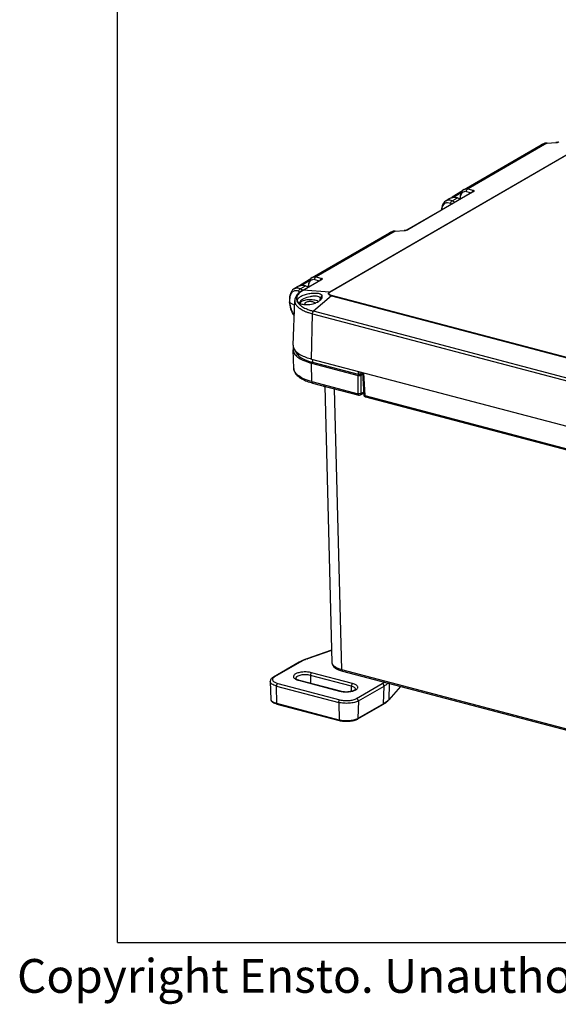
# Model space of a CAD drawing. Units: millimetres. Extents: x 9 to 413, y 1 to 290.
# Drawn here: x 9 to 57, y 1 to 89 of the extents above; entities that cross this region are included whole.
import ezdxf

# ---------------------------------------------------------------- set-up
doc = ezdxf.new("R2010")
doc.units = ezdxf.units.MM
doc.header["$LTSCALE"] = 23.1
doc.layers.get('0').update_dxf_attribs({"linetype": 'CONTINUOUS'})
doc.layers.add('AXIS', color=7, linetype='CONTINUOUS')
doc.layers.add('EDGE_FEAT', color=7, linetype='CONTINUOUS')
doc.styles.get("Standard").update_dxf_attribs({"font": 'txt', "width": 0.7})

msp = doc.modelspace()

# ---------------------------------------------------------------- linework, layer by layer
at = {"color": 7, "linetype": 'CONTINUOUS'}
for p, q in [((18, 7), (18, 290)), ((48.81877, 73.88803), (55.66841, 77.85591)), ((56.19779, 78.00998), (56.99607, 78.05617)), ((48.6735, 73.76128), (47.75595, 73.19774)), ((47.21237, 72.88318), (47.21242, 72.88321)), ((47.49575, 73.04734), (47.21242, 72.88321)), ((47.49575, 73.04734), (47.49569, 73.0473)), ((47.75502, 73.19719), (47.66173, 73.12015)), ((48.21782, 73.12628), (48.45364, 73.06413)), ((48.45749, 73.14737), (48.45182, 73.0249)), ((35.32433, 66.07093), (42.17397, 70.03881)), ((42.70335, 70.19288), (43.50163, 70.23907)), ((43.73449, 70.29223), (43.73461, 70.29229)), ((35.17905, 65.94419), (34.26151, 65.38065)), ((33.71792, 65.06608), (33.71797, 65.06611)), ((34.0013, 65.23024), (33.71797, 65.06611)), ((34.0013, 65.23024), (34.00124, 65.2302)), ((34.26058, 65.38009), (34.16728, 65.30305)), ((34.72338, 65.30918), (34.9592, 65.24703)), ((34.96305, 65.33027), (34.95738, 65.2078)), ((33.28135, 63.89068), (33.28139, 63.89311)), ((33.29788, 64.20752), (33.28139, 63.89311)), ((33.31956, 63.84434), (33.74281, 63.61665)), ((35.25882, 58.45305), (39.40411, 57.36055)), ((39.43299, 57.4472), (35.37066, 58.51783)), ((39.57173, 57.45774), (39.80039, 57.5902)), ((39.68159, 57.38162), (39.80756, 57.4546)), ((39.5991, 55.62956), (39.895, 55.80096)), ((37.04108, 32.95604), (34.83871, 32.19915)), ((34.15193, 31.89362), (31.86749, 30.57029)), ((38.79911, 29.75724), (35.15135, 30.71862)), ((31.58688, 30.17572), (31.58789, 30.2041)), ((31.58688, 30.17572), (31.64706, 28.58959)), ((32.14373, 29.77373), (37.66843, 28.31769)), ((33.84522, 30.44757), (33.84577, 30.44661)), ((33.84525, 30.44755), (33.847, 30.44518)), ((34.15498, 30.2933), (37.80274, 29.33193)), ((39.42254, 28.45092), (41.70698, 29.77425)), ((39.16761, 29.47715), (39.16784, 29.49106)), ((43.19157, 29.72734), (42.09584, 28.50709)), ((37.73249, 26.68959), (32.20778, 28.14564)), ((41.62435, 28.13944), (39.33992, 26.8161)), ((18, 7), (413, 7))]:
    msp.add_line(p, q, dxfattribs=at)
at = {"color": 9, "linetype": 'CONTINUOUS'}
for p, q in [((56.18055, 77.99921), (49.16484, 73.93512)), ((56.18055, 77.99921), (56.97883, 78.04539)), ((56.19779, 78.00998), (56.18055, 77.99921)), ((56.99607, 78.05617), (56.97883, 78.04539)), ((49.66095, 73.69976), (43.80641, 70.30833)), ((48.55152, 73.57419), (47.87427, 73.15824)), ((49.03195, 73.70674), (49.43759, 73.59594)), ((49.16484, 73.93512), (49.65314, 73.80175)), ((49.58924, 73.68378), (49.66095, 73.69976)), ((47.61128, 72.65693), (47.71775, 72.59966)), ((47.76108, 73.14375), (47.75871, 73.14333)), ((48.19233, 73.12163), (47.77294, 72.87868)), ((47.77294, 72.87868), (47.99406, 72.75973)), ((48.45312, 73.0529), (48.19233, 73.12163)), ((48.4933, 73.04892), (48.4956, 73.09863)), ((42.68611, 70.18211), (35.67039, 66.11803)), ((42.68611, 70.18211), (43.48439, 70.22829)), ((42.70335, 70.19288), (42.68611, 70.18211)), ((43.50163, 70.23907), (43.48439, 70.22829)), ((43.73461, 70.29229), (43.80641, 70.30833)), ((35.05708, 65.7571), (34.37983, 65.34114)), ((36.1665, 65.88266), (34.50932, 64.92268)), ((35.5375, 65.88964), (35.94315, 65.77884)), ((35.67039, 66.11803), (36.1587, 65.98465)), ((36.09479, 65.86668), (36.16651, 65.88266)), ((34.11684, 64.83984), (34.25009, 64.76815)), ((34.26663, 65.32666), (34.26427, 65.32623)), ((34.69789, 65.30453), (34.2785, 65.06158)), ((34.2785, 65.06158), (34.49962, 64.94263)), ((34.95868, 65.2358), (34.69789, 65.30453)), ((34.99885, 65.23182), (35.00115, 65.28153)), ((33.31942, 63.84442), (33.33595, 64.1594)), ((39.38708, 55.73144), (39.40411, 57.36055)), ((39.43299, 57.4472), (39.43024, 57.72178)), ((39.57173, 57.45774), (39.56945, 57.6851)), ((39.66456, 55.75252), (39.68159, 57.38162)), ((35.29411, 56.81015), (39.38708, 55.73144)), ((39.89064, 55.88348), (39.66456, 55.75252)), ((37.04179, 32.92891), (34.90371, 32.1941)), ((34.25218, 31.90467), (31.96774, 30.58133)), ((35.15135, 30.71862), (35.16621, 30.02679)), ((38.91071, 29.99399), (35.26295, 30.95536)), ((32.17738, 28.20675), (32.14373, 29.77373)), ((32.25501, 30.00389), (37.77971, 28.54784)), ((34.10401, 30.28401), (37.75177, 29.32263)), ((38.80851, 29.31953), (38.79911, 29.75724)), ((39.25757, 28.66009), (41.542, 29.98342)), ((41.65708, 28.20092), (41.70698, 29.77425)), ((42.16752, 29.99722), (42.11574, 28.55776)), ((43.17087, 29.73279), (42.11574, 28.55776)), ((37.70209, 26.75071), (32.17738, 28.20675)), ((37.66843, 28.31769), (37.70209, 26.75071)), ((39.42254, 28.45092), (39.37265, 26.87758)), ((41.65708, 28.20092), (39.37265, 26.87758))]:
    msp.add_line(p, q, dxfattribs=at)
at = {"color": 7, "linetype": 'CONTINUOUS'}
for points in [[(56.1978, 78.00998), (55.99292, 77.98146), (55.66843, 77.85592)], [(57.22894, 78.10933), (57.2253, 78.10734), (57.19695, 78.09514), (57.14963, 78.08038), (57.08925, 78.06718), (57.02189, 78.05811), (56.99613, 78.05617)], [(48.81881, 73.88805), (48.68821, 73.78374), (48.55204, 73.57597), (48.47448, 73.31119), (48.45749, 73.14724)], [(47.21237, 72.88318), (47.15732, 72.84734), (47.06932, 72.77091), (46.991, 72.67615), (46.92411, 72.56434), (46.86995, 72.43722), (46.82954, 72.29752), (46.80329, 72.14862), (46.79595, 72.06568)], [(48.21782, 73.12628), (48.09563, 73.15154), (47.94803, 73.16321), (47.80493, 73.15357), (47.66862, 73.12291), (47.54141, 73.07192), (47.4957, 73.04731)], [(42.70335, 70.19288), (42.49848, 70.16436), (42.17398, 70.03882)], [(43.7345, 70.29223), (43.73086, 70.29024), (43.70251, 70.27804), (43.65518, 70.26328), (43.59481, 70.25008), (43.52745, 70.24101), (43.50169, 70.23907)], [(35.32437, 66.07096), (35.19377, 65.96664), (35.0576, 65.75887), (34.98004, 65.49409), (34.96304, 65.33014)], [(33.71792, 65.06608), (33.66287, 65.03024), (33.57487, 64.95381), (33.49656, 64.85905), (33.42967, 64.74724), (33.37551, 64.62012), (33.3351, 64.48042), (33.30885, 64.33152), (33.29788, 64.20751)], [(34.72338, 65.30918), (34.60119, 65.33444), (34.45358, 65.34611), (34.31048, 65.33647), (34.17417, 65.30581), (34.04696, 65.25482), (34.00126, 65.23021)], [(33.28135, 63.89068), (33.28941, 63.75961), (33.31227, 63.59322), (33.34877, 63.42557), (33.39834, 63.25866), (33.46039, 63.0945), (33.53438, 62.93512), (33.61977, 62.78261), (33.70628, 62.65372)], [(36.29978, 56.43891), (36.31996, 56.42131), (36.42414, 56.34511)]]:
    msp.add_lwpolyline(points, dxfattribs=at)
at = {"color": 9, "linetype": 'CONTINUOUS'}
for points in [[(47.76109, 73.14371), (47.76052, 73.14365), (47.75876, 73.14319)], [(34.26665, 65.32661), (34.26608, 65.32656), (34.26431, 65.32609)]]:
    msp.add_lwpolyline(points, dxfattribs=at)
for centre, radius, start, end in [((56.92444, 78.98412), 0.94031, 273.3159852, 274.4056175), ((56.91935, 79.04668), 1.00307, 274.4208228, 277.8645053), ((56.92329, 79.02917), 0.98519, 277.7770959, 283.7676388), ((56.95883, 78.88159), 0.83338, 283.8091987, 286.3924348), ((49.76985, 73.58933), 0.25007, 161.3053808, 165.8679403), ((47.89442, 72.35857), 0.79583, 111.9329458, 120.0635841), ((47.89995, 72.34505), 0.81043, 108.593666, 111.9384816), ((47.90907, 72.31609), 0.84079, 100.3015272, 108.5529986), ((43.43, 71.16703), 0.94031, 273.3159852, 274.4056175), ((43.42491, 71.22958), 1.00307, 274.4208228, 277.8645053), ((43.42885, 71.21208), 0.98519, 277.7770959, 283.7676388), ((43.46439, 71.06449), 0.83338, 283.8091987, 286.3924348), ((36.27541, 65.77223), 0.25007, 161.3053808, 165.8679403), ((34.39998, 64.54147), 0.79583, 111.9329458, 120.0635841), ((34.40551, 64.52796), 0.81043, 108.593666, 111.9384816), ((34.41462, 64.49899), 0.84079, 100.3015272, 108.5529986), ((38.21409, 58.82836), 3.03538, 232.451193, 233.8445379), ((36.47961, 27.60807), 4.84924, 108.9642244, 109.6785334), ((38.19338, 30.99955), 1.73409, 255.246371, 256.7733689), ((41.1522, 29.4234), 1.29529, 315.9391226, 318.0635856), ((38.91797, 27.66413), 0.9085, 296.703222, 300.0305995)]:
    msp.add_arc(centre, radius, start, end, dxfattribs=at)
at = {"color": 7, "linetype": 'CONTINUOUS'}
for centre, radius, start, end in [((39.49885, 55.80262), 0.2, 255.2327677, 300.0840126), ((33.97473, 30.44761), 0.12793, 177.8379162, 181.0873311)]:
    msp.add_arc(centre, radius, start, end, dxfattribs=at)
for centre, major_axis in [((39.51581, 57.42543), (0.20001, -0.00004)), ((39.48885, 57.47964), (0.1, -0.00002))]:
    msp.add_ellipse(centre, major_axis=major_axis, ratio=0.39117257, start_param=-2.1632886, end_param=-0.59371025, dxfattribs=at)
at = {"color": 9, "linetype": 'CONTINUOUS'}
for points, knots in [([(55.6684, 77.85591), (55.7062, 77.87778), (55.86633, 77.9569), (56.04606, 77.99377), (56.18055, 77.99921)], [0, 0, 0, 0, 0.24497076, 1, 1, 1, 1]), ([(48.5075, 73.22245), (48.51985, 73.30503), (48.55891, 73.45436), (48.67816, 73.63588), (48.85023, 73.7304), (48.97459, 73.7224), (49.03195, 73.70674)], [0, 0, 0, 0, 0.30833106, 0.56244614, 0.78044917, 1, 1, 1, 1]), ([(48.81983, 73.88865), (48.89501, 73.9322), (49.01849, 73.9598), (49.13488, 73.94202), (49.16484, 73.93512)], [0, 0, 0, 0, 0.73867193, 1, 1, 1, 1]), ([(49.03195, 73.70674), (49.02855, 73.75472), (49.04999, 73.85045), (49.12308, 73.9201), (49.16484, 73.93512)], [0, 0, 0, 0, 0.52016496, 1, 1, 1, 1]), ([(49.67884, 73.71128), (49.69542, 73.72322), (49.73463, 73.7723), (49.67525, 73.79571), (49.65314, 73.80175)], [0, 0, 0, 0, 0.4712587, 1, 1, 1, 1]), ([(46.8408, 72.09175), (46.8561, 72.2092), (46.90832, 72.41945), (47.06804, 72.63307), (47.22918, 72.71449), (47.4017, 72.74075), (47.5329, 72.6991), (47.61128, 72.65693)], [0, 0, 0, 0, 0.30764801, 0.55344453, 0.66202859, 0.76880587, 1, 1, 1, 1]), ([(47.21242, 72.88321), (47.25274, 72.90656), (47.34019, 72.94276), (47.53471, 72.96541), (47.68259, 72.9228), (47.77294, 72.87868)], [0, 0, 0, 0, 0.24044516, 0.48114065, 1, 1, 1, 1]), ([(47.61128, 72.65693), (47.6132, 72.70611), (47.64802, 72.80102), (47.72832, 72.86602), (47.77294, 72.87868)], [0, 0, 0, 0, 0.51479336, 1, 1, 1, 1]), ([(47.73291, 73.13829), (47.73231, 73.14461), (47.73177, 73.16589), (47.74209, 73.18921), (47.75502, 73.19719)], [0, 0, 0, 0, 0.29462311, 1, 1, 1, 1]), ([(48.19233, 73.12163), (48.15588, 73.13124), (48.0145, 73.16141), (47.86626, 73.16263), (47.76108, 73.14375)], [0, 0, 0, 0, 0.26079932, 1, 1, 1, 1]), ([(48.21782, 73.12628), (48.21171, 73.12789), (48.20226, 73.12674), (48.19445, 73.12285), (48.19233, 73.12163)], [0, 0, 0, 0, 0.72139734, 1, 1, 1, 1]), ([(48.4956, 73.09863), (48.48977, 73.10199), (48.47253, 73.11311), (48.45687, 73.13292), (48.45748, 73.14724)], [0, 0, 0, 0, 0.31930409, 1, 1, 1, 1]), ([(42.17396, 70.03881), (42.21176, 70.06069), (42.37189, 70.1398), (42.55161, 70.17667), (42.68611, 70.18211)], [0, 0, 0, 0, 0.24497076, 1, 1, 1, 1]), ([(43.80641, 70.30833), (43.79922, 70.30415), (43.76504, 70.28637), (43.72851, 70.27351), (43.69958, 70.26498)], [0, 0, 0, 0, 0.21626261, 1, 1, 1, 1]), ([(35.01306, 65.40535), (35.02541, 65.48793), (35.06446, 65.63726), (35.18372, 65.81878), (35.35579, 65.9133), (35.48014, 65.9053), (35.5375, 65.88964)], [0, 0, 0, 0, 0.30833106, 0.56244614, 0.78044917, 1, 1, 1, 1]), ([(35.32539, 66.07155), (35.40056, 66.1151), (35.52404, 66.1427), (35.64044, 66.12492), (35.67039, 66.11803)], [0, 0, 0, 0, 0.73867193, 1, 1, 1, 1]), ([(35.5375, 65.88964), (35.5341, 65.93763), (35.55554, 66.03336), (35.62864, 66.10301), (35.67039, 66.11803)], [0, 0, 0, 0, 0.52016496, 1, 1, 1, 1]), ([(36.1844, 65.89418), (36.20098, 65.90612), (36.24018, 65.95521), (36.18081, 65.97861), (36.1587, 65.98465)], [0, 0, 0, 0, 0.4712587, 1, 1, 1, 1]), ([(33.33595, 64.1594), (33.34293, 64.29247), (33.37577, 64.48413), (33.48549, 64.69913), (33.58672, 64.81496), (33.70788, 64.88888), (33.89142, 64.92769), (34.03336, 64.88475), (34.11684, 64.83984)], [0, 0, 0, 0, 0.31433122, 0.4475065, 0.56537159, 0.67261389, 0.77638934, 1, 1, 1, 1]), ([(33.71797, 65.06611), (33.75829, 65.08947), (33.84575, 65.12566), (34.04027, 65.14831), (34.18814, 65.1057), (34.2785, 65.06158)], [0, 0, 0, 0, 0.24044516, 0.48114065, 1, 1, 1, 1]), ([(34.11684, 64.83984), (34.11875, 64.88901), (34.15358, 64.98392), (34.23388, 65.04892), (34.2785, 65.06158)], [0, 0, 0, 0, 0.51479336, 1, 1, 1, 1]), ([(34.23847, 65.32119), (34.23786, 65.32751), (34.23733, 65.34879), (34.24765, 65.37211), (34.26058, 65.38009)], [0, 0, 0, 0, 0.29462311, 1, 1, 1, 1]), ([(34.69789, 65.30453), (34.66143, 65.31414), (34.52006, 65.34432), (34.37182, 65.34554), (34.26663, 65.32666)], [0, 0, 0, 0, 0.26079932, 1, 1, 1, 1]), ([(34.72338, 65.30918), (34.71727, 65.31079), (34.70782, 65.30964), (34.7, 65.30575), (34.69789, 65.30453)], [0, 0, 0, 0, 0.72139734, 1, 1, 1, 1]), ([(35.00115, 65.28153), (34.99533, 65.28489), (34.97809, 65.29601), (34.96243, 65.31582), (34.96303, 65.33014)], [0, 0, 0, 0, 0.31930409, 1, 1, 1, 1]), ([(33.33595, 64.1594), (33.33008, 64.16275), (33.3129, 64.17366), (33.29714, 64.19337), (33.29788, 64.20751)], [0, 0, 0, 0, 0.3227571, 1, 1, 1, 1]), ([(33.31956, 63.84434), (33.32448, 63.64251), (33.40736, 63.24121), (33.59055, 62.87588), (33.7085, 62.71314)], [0, 0, 0, 0, 0.50111998, 1, 1, 1, 1]), ([(39.66456, 55.75252), (39.64763, 55.74177), (39.60534, 55.72568), (39.51178, 55.71108), (39.43514, 55.71695), (39.38708, 55.73144)], [0, 0, 0, 0, 0.21182534, 0.46964464, 1, 1, 1, 1]), ([(39.38708, 55.73144), (39.38741, 55.71629), (39.39037, 55.68793), (39.40382, 55.64239), (39.42886, 55.61424), (39.44787, 55.60922)], [0, 0, 0, 0, 0.31682705, 0.58903165, 1, 1, 1, 1]), ([(39.66456, 55.75252), (39.66376, 55.72729), (39.6532, 55.67853), (39.61879, 55.64097), (39.59911, 55.62956)], [0, 0, 0, 0, 0.52588537, 1, 1, 1, 1]), ([(34.15193, 31.89362), (34.1663, 31.90194), (34.20009, 31.91265), (34.23508, 31.90917), (34.25218, 31.90467)], [0, 0, 0, 0, 0.48424067, 1, 1, 1, 1]), ([(34.84666, 32.1741), (34.79173, 32.15445), (34.58815, 32.07736), (34.39009, 31.98455), (34.25218, 31.90467)], [0, 0, 0, 0, 0.26797645, 1, 1, 1, 1]), ([(34.83871, 32.19914), (34.84366, 32.20084), (34.86529, 32.20583), (34.88835, 32.20093), (34.90371, 32.1941)], [0, 0, 0, 0, 0.23724759, 1, 1, 1, 1]), ([(35.26295, 30.95536), (35.14116, 30.98746), (34.88176, 31.02691), (34.4937, 31.02747), (34.17904, 30.98093), (33.95969, 30.91299), (33.82951, 30.8535), (33.7304, 30.785), (33.66488, 30.70821), (33.63961, 30.62167), (33.66281, 30.53481), (33.72676, 30.45759), (33.82442, 30.38873), (33.95329, 30.32882), (34.051, 30.29798), (34.10401, 30.28401)], [0, 0, 0, 0, 0.15950311, 0.33018171, 0.49015888, 0.55996267, 0.62043608, 0.6707348, 0.71151404, 0.74598101, 0.78029349, 0.82070109, 0.87054632, 0.9305814, 1, 1, 1, 1]), ([(35.26295, 30.95536), (35.24705, 30.94615), (35.21696, 30.91697), (35.1711, 30.83941), (35.15325, 30.76757), (35.15135, 30.71862)], [0, 0, 0, 0, 0.20452502, 0.45452517, 1, 1, 1, 1]), ([(31.89295, 30.53064), (31.86778, 30.51042), (31.8248, 30.46859), (31.78521, 30.39202), (31.78389, 30.31059), (31.82129, 30.23353), (31.89046, 30.16386), (31.98832, 30.10095), (32.11244, 30.0459), (32.20515, 30.01703), (32.25501, 30.00389)], [0, 0, 0, 0, 0.11613863, 0.21312097, 0.30216531, 0.39824265, 0.51291921, 0.65144159, 0.81451512, 1, 1, 1, 1]), ([(31.86749, 30.57029), (31.88186, 30.5786), (31.91566, 30.58931), (31.95064, 30.58584), (31.96774, 30.58133)], [0, 0, 0, 0, 0.48424067, 1, 1, 1, 1]), ([(31.96774, 30.58133), (31.96088, 30.57736), (31.93506, 30.56183), (31.91026, 30.54454), (31.89295, 30.53064)], [0, 0, 0, 0, 0.26313798, 1, 1, 1, 1]), ([(32.14373, 29.77373), (32.14655, 29.82158), (32.1647, 29.8914), (32.21011, 29.96671), (32.23952, 29.99492), (32.25501, 30.00389)], [0, 0, 0, 0, 0.54680399, 0.79580496, 1, 1, 1, 1]), ([(34.10401, 30.28401), (34.10822, 30.28645), (34.12386, 30.29419), (34.14275, 30.29653), (34.15498, 30.2933)], [0, 0, 0, 0, 0.27792206, 1, 1, 1, 1]), ([(38.91071, 29.99399), (38.89482, 29.98478), (38.86472, 29.9556), (38.81887, 29.87804), (38.80101, 29.8062), (38.79911, 29.75724)], [0, 0, 0, 0, 0.20452502, 0.45452517, 1, 1, 1, 1]), ([(39.18936, 29.43133), (39.22385, 29.45123), (39.28372, 29.49244), (39.34953, 29.56924), (39.37512, 29.65584), (39.35211, 29.74285), (39.28822, 29.82018), (39.19054, 29.88914), (39.06158, 29.94912), (38.96377, 29.98), (38.91071, 29.99399)], [0, 0, 0, 0, 0.13271052, 0.24028472, 0.33113214, 0.42147342, 0.52782983, 0.65905678, 0.81715439, 1, 1, 1, 1]), ([(41.542, 29.98342), (41.5595, 29.99355), (41.62656, 30.03343), (41.69178, 30.07646), (41.73861, 30.11035)], [0, 0, 0, 0, 0.25909835, 1, 1, 1, 1]), ([(41.70698, 29.77425), (41.70279, 29.82166), (41.66548, 29.91219), (41.58558, 29.97193), (41.542, 29.98342)], [0, 0, 0, 0, 0.51363083, 1, 1, 1, 1]), ([(37.75177, 29.32263), (37.75599, 29.32507), (37.77163, 29.33282), (37.79052, 29.33516), (37.80274, 29.33193)], [0, 0, 0, 0, 0.27792206, 1, 1, 1, 1]), ([(37.79662, 29.31146), (37.91688, 29.28317), (38.16973, 29.24921), (38.54614, 29.25295), (38.89317, 29.30767), (39.10373, 29.38191), (39.18936, 29.43133)], [0, 0, 0, 0, 0.26065658, 0.53542859, 0.79142786, 1, 1, 1, 1]), ([(32.17738, 28.20675), (32.10307, 28.22633), (31.96919, 28.27002), (31.81978, 28.34777), (31.7317, 28.42026), (31.67313, 28.48792), (31.64856, 28.55014), (31.64706, 28.58959)], [0, 0, 0, 0, 0.33438046, 0.61097148, 0.72665029, 0.82823956, 1, 1, 1, 1]), ([(32.20778, 28.14564), (32.20328, 28.14682), (32.18206, 28.15978), (32.17779, 28.18767), (32.17738, 28.20675)], [0, 0, 0, 0, 0.19604752, 1, 1, 1, 1]), ([(37.66843, 28.31769), (37.67126, 28.36553), (37.68941, 28.43535), (37.73481, 28.51067), (37.76423, 28.53887), (37.77971, 28.54784)], [0, 0, 0, 0, 0.54680399, 0.79580496, 1, 1, 1, 1]), ([(37.77971, 28.54784), (37.90483, 28.51487), (38.17131, 28.47434), (38.56996, 28.47376), (38.89325, 28.52159), (39.11853, 28.59135), (39.21512, 28.6355), (39.25757, 28.66009)], [0, 0, 0, 0, 0.25707885, 0.53217508, 0.79002237, 0.90253048, 1, 1, 1, 1]), ([(39.42254, 28.45092), (39.41835, 28.49833), (39.38105, 28.58886), (39.30115, 28.6486), (39.25757, 28.66009)], [0, 0, 0, 0, 0.51363083, 1, 1, 1, 1]), ([(41.62435, 28.13944), (41.63419, 28.14515), (41.65141, 28.16392), (41.65668, 28.18831), (41.65708, 28.20092)], [0, 0, 0, 0, 0.4740589, 1, 1, 1, 1]), ([(42.08299, 28.52263), (42.05475, 28.49343), (41.925, 28.37093), (41.77617, 28.26991), (41.65708, 28.20092)], [0, 0, 0, 0, 0.22789865, 1, 1, 1, 1]), ([(42.09584, 28.50709), (42.10495, 28.51722), (42.11348, 28.53478), (42.11557, 28.55303), (42.11574, 28.55776)], [0, 0, 0, 0, 0.74236313, 1, 1, 1, 1]), ([(39.32623, 26.85252), (39.21999, 26.79896), (38.96773, 26.71971), (38.5588, 26.66534), (38.12517, 26.67003), (37.83727, 26.71508), (37.70209, 26.75071)], [0, 0, 0, 0, 0.21583346, 0.47431283, 0.7463861, 1, 1, 1, 1]), ([(37.73249, 26.68959), (37.72799, 26.69078), (37.70676, 26.70373), (37.7025, 26.73163), (37.70209, 26.75071)], [0, 0, 0, 0, 0.19604752, 1, 1, 1, 1]), ([(39.33992, 26.8161), (39.34976, 26.82181), (39.36697, 26.84058), (39.37225, 26.86497), (39.37265, 26.87758)], [0, 0, 0, 0, 0.4740589, 1, 1, 1, 1])]:
    msp.add_open_spline(points, degree=3, knots=knots, dxfattribs=at)
for points in [[(49.53297, 73.66949), (49.5432, 73.69969), (49.5596, 73.7286), (49.58108, 73.75216)], [(49.58108, 73.75216), (49.60072, 73.77371), (49.6257, 73.79188), (49.65314, 73.80175)], [(49.66095, 73.69976), (49.66708, 73.70332), (49.67309, 73.70713), (49.67884, 73.71128)], [(48.4956, 73.09863), (48.49752, 73.14005), (48.50137, 73.18144), (48.5075, 73.22245)], [(36.03853, 65.85239), (36.04876, 65.88259), (36.06516, 65.9115), (36.08664, 65.93506)], [(36.08664, 65.93506), (36.10628, 65.95661), (36.13126, 65.97478), (36.1587, 65.98465)], [(36.1665, 65.88266), (36.17264, 65.88623), (36.17864, 65.89003), (36.1844, 65.89418)], [(35.00115, 65.28153), (35.00307, 65.32295), (35.00693, 65.36434), (35.01306, 65.40535)]]:
    msp.add_open_spline(points, degree=3, dxfattribs=at)
at = {"color": 7, "linetype": 'CONTINUOUS'}
for points, knots in [([(33.31942, 63.84442), (33.31381, 63.84756), (33.29691, 63.85817), (33.28171, 63.87673), (33.28135, 63.89068)], [0, 0, 0, 0, 0.3157528, 1, 1, 1, 1]), ([(34.83871, 32.19915), (34.77542, 32.17739), (34.53996, 32.09127), (34.311, 31.98577), (34.15193, 31.89362)], [0, 0, 0, 0, 0.26689608, 1, 1, 1, 1]), ([(35.15135, 30.71862), (35.08539, 30.736), (34.94557, 30.76204), (34.7295, 30.77782), (34.51018, 30.77129), (34.30288, 30.74299), (34.12201, 30.69491), (33.99545, 30.63837), (33.9198, 30.58342), (33.86989, 30.53228), (33.84805, 30.48334), (33.84689, 30.45244)], [0, 0, 0, 0, 0.14377376, 0.29881523, 0.45586821, 0.6054156, 0.73878601, 0.84935443, 0.89515021, 0.93481487, 1, 1, 1, 1]), ([(32.14373, 29.77373), (32.0657, 29.7943), (31.92513, 29.84017), (31.76824, 29.92181), (31.67576, 29.99792), (31.61426, 30.06897), (31.58846, 30.1343), (31.58688, 30.17572)], [0, 0, 0, 0, 0.33438047, 0.6109715, 0.7266503, 0.82823957, 1, 1, 1, 1]), ([(31.86749, 30.57029), (31.79801, 30.53004), (31.70005, 30.45565), (31.61381, 30.32039), (31.59218, 30.24331), (31.58789, 30.2041)], [0, 0, 0, 0, 0.50572764, 0.7515931, 1, 1, 1, 1]), ([(33.84577, 30.44661), (33.85105, 30.43758), (33.87673, 30.41241), (33.93635, 30.37268), (34.0337, 30.32907), (34.11143, 30.30478), (34.15498, 30.2933)], [0, 0, 0, 0, 0.08972934, 0.30253981, 0.61379895, 1, 1, 1, 1]), ([(39.16784, 29.49106), (39.16679, 29.51849), (39.14242, 29.5796), (39.06174, 29.65152), (38.94403, 29.71332), (38.85078, 29.74363), (38.79911, 29.75724)], [0, 0, 0, 0, 0.17190444, 0.38851076, 0.66533618, 1, 1, 1, 1]), ([(42.06075, 30.0255), (42.0356, 30.00304), (41.92457, 29.91001), (41.80308, 29.82992), (41.70698, 29.77425)], [0, 0, 0, 0, 0.23291862, 1, 1, 1, 1]), ([(37.80274, 29.33193), (37.9316, 29.29797), (38.20682, 29.26121), (38.54939, 29.27141), (38.81037, 29.31634), (38.97041, 29.36242), (39.08544, 29.41455), (39.14353, 29.45491), (39.1606, 29.47417)], [0, 0, 0, 0, 0.28521751, 0.58981186, 0.72995152, 0.85127046, 0.94492073, 1, 1, 1, 1]), ([(32.20778, 28.14564), (32.13326, 28.16528), (31.99669, 28.21023), (31.81896, 28.30456), (31.70807, 28.41055), (31.65812, 28.50994), (31.64807, 28.56308), (31.64706, 28.58959)], [0, 0, 0, 0, 0.30428033, 0.56518342, 0.79005584, 0.89524364, 1, 1, 1, 1]), ([(39.42254, 28.45092), (39.37216, 28.42173), (39.25752, 28.36934), (38.99012, 28.28653), (38.6064, 28.22976), (38.13323, 28.23045), (37.81694, 28.27855), (37.66843, 28.31769)], [0, 0, 0, 0, 0.09746952, 0.20997763, 0.46782492, 0.74292115, 1, 1, 1, 1]), ([(42.09584, 28.50709), (42.06526, 28.47302), (41.92398, 28.33137), (41.75761, 28.21663), (41.62435, 28.13944)], [0, 0, 0, 0, 0.22913961, 1, 1, 1, 1]), ([(39.33992, 26.8161), (39.23838, 26.75728), (38.99162, 26.67027), (38.58785, 26.60942), (38.15616, 26.60988), (37.86815, 26.65384), (37.73249, 26.68959)], [0, 0, 0, 0, 0.21434109, 0.47105048, 0.74375088, 1, 1, 1, 1])]:
    msp.add_open_spline(points, degree=3, knots=knots, dxfattribs=at)
at = {"layer": 'AXIS', "color": 9, "linetype": 'CONTINUOUS'}
for p, q in [((36.86533, 64.76301), (74.80787, 86.74248)), ((74.83667, 86.73769), (36.89412, 64.75822)), ((34.43786, 64.90685), (34.50932, 64.92268)), ((36.86533, 64.76301), (34.50932, 64.92268)), ((34.00654, 63.92237), (34.23684, 63.76498)), ((37.02416, 64.44373), (35.43502, 63.0619)), ((36.18682, 64.44847), (36.02471, 64.26128)), ((37.02416, 64.44373), (84.82012, 51.84703)), ((84.83954, 51.86108), (37.04358, 64.45778)), ((83.23097, 50.46521), (35.43502, 63.0619)), ((35.25858, 58.82123), (35.34267, 62.83353)), ((35.34267, 62.83353), (83.13862, 50.23683)), ((35.37066, 58.51783), (35.37637, 58.79019)), ((35.29411, 56.81015), (35.25882, 58.45305)), ((37.95148, 31.21774), (37.29312, 56.17711)), ((83.69743, 19.16133), (37.95148, 31.21774))]:
    msp.add_line(p, q, dxfattribs=at)
at = {"layer": 'AXIS', "color": 7, "linetype": 'CONTINUOUS'}
for p, q in [((43.73461, 70.2923), (49.58921, 73.68377)), ((34.43786, 64.90685), (36.09477, 65.86667)), ((33.60773, 60.05637), (33.75808, 64.01909)), ((34.00654, 63.92237), (34.12397, 63.80095)), ((36.04118, 64.18004), (36.02471, 64.26128)), ((34.22026, 63.82902), (34.23684, 63.76498)), ((34.64418, 63.7287), (34.6519, 63.69562)), ((33.67106, 57.98183), (33.60797, 59.6448)), ((35.35491, 56.68793), (39.44788, 55.60922)), ((36.42252, 56.40656), (37.07009, 31.85617)), ((38.01233, 31.09233), (83.75828, 19.03592))]:
    msp.add_line(p, q, dxfattribs=at)
msp.add_lwpolyline([(37.07008, 31.8565), (37.07211, 31.82315), (37.09679, 31.71012), (37.14977, 31.59899), (37.23249, 31.49148), (37.34445, 31.39071), (37.48431, 31.29843), (37.64974, 31.21595), (37.83666, 31.14457), (38.01235, 31.09233)], dxfattribs=at)
at = {"layer": 'AXIS', "color": 9, "linetype": 'CONTINUOUS'}
for centre, radius, start, end in [((35.63154, 62.98432), 2.23978, 120.0688062, 121.9543706), ((34.84813, 64.38869), 0.98497, 218.2639368, 220.6571589), ((34.9244, 64.45458), 1.08576, 220.6726407, 223.8975937), ((35.21439, 64.7643), 1.5104, 230.1309971, 231.3005687), ((36.01357, 66.13456), 3.35247, 245.2521601, 245.8066967), ((36.20614, 66.57525), 3.83338, 245.8805581, 249.7517562), ((36.07634, 66.21405), 3.20149, 245.287003, 245.8066636), ((36.80861, 68.27434), 5.39039, 254.5889346, 255.2369501), ((37.3807, 31.86452), 0.31072, 181.5394302, 189.8734675), ((37.38755, 31.86561), 0.31765, 189.8556765, 190.4766884)]:
    msp.add_arc(centre, radius, start, end, dxfattribs=at)
at = {"layer": 'AXIS', "color": 7, "linetype": 'CONTINUOUS'}
for centre, radius, start, end in [((35.54484, 63.36819), 0.64756, 59.5049488, 62.3334436), ((34.4274, 64.2755), 0.56337, 237.3988143, 241.4234591), ((34.39489, 63.84224), 0.17592, 206.0489366, 212.5961), ((34.79103, 65.77054), 2.11573, 265.9583634, 270.5287106), ((34.92553, 65.61861), 1.94326, 289.9337914, 290.5434411), ((36.73827, 64.07018), 5.8087, 253.7808263, 255.2444159)]:
    msp.add_arc(centre, radius, start, end, dxfattribs=at)
for points, knots in [([(34.43786, 64.90685), (34.25747, 64.80235), (33.938, 64.57307), (33.76476, 64.19527), (33.75808, 64.01909)], [0, 0, 0, 0, 0.5417885, 1, 1, 1, 1]), ([(36.18682, 64.44847), (36.15527, 64.51097), (35.99816, 64.61626), (35.69511, 64.65704), (35.3122, 64.65184), (34.89642, 64.58723), (34.50784, 64.4733), (34.2312, 64.3383), (34.07587, 64.20749), (34.00567, 64.11243), (33.97713, 64.01283), (33.99248, 63.94911), (34.00654, 63.92237)], [0, 0, 0, 0, 0.08178345, 0.20154381, 0.35641704, 0.52728201, 0.69145483, 0.82848829, 0.88269595, 0.92728538, 0.96471146, 1, 1, 1, 1]), ([(36.02471, 64.26128), (36.00284, 64.30554), (35.89397, 64.3787), (35.68599, 64.40679), (35.42147, 64.4043), (35.02888, 64.34974), (34.65098, 64.24022), (34.35567, 64.06583), (34.2565, 63.95834), (34.23441, 63.9036)], [0, 0, 0, 0, 0.07532502, 0.18199004, 0.31983052, 0.47705599, 0.78680686, 0.90993899, 1, 1, 1, 1]), ([(35.84552, 63.94171), (35.72336, 64.00585), (35.42239, 64.07936), (34.96432, 64.09341), (34.55671, 64.02326), (34.31014, 63.90529), (34.25357, 63.8208)], [0, 0, 0, 0, 0.24815529, 0.54589293, 0.81714157, 1, 1, 1, 1]), ([(35.58096, 63.79009), (35.55948, 63.81544), (35.49115, 63.85865), (35.31151, 63.91473), (35.10077, 63.92835), (34.89034, 63.89893), (34.74897, 63.85959), (34.64146, 63.78407), (34.64327, 63.72869)], [0, 0, 0, 0, 0.09696938, 0.22819916, 0.54827257, 0.70521073, 0.83829341, 1, 1, 1, 1]), ([(35.60746, 63.79893), (35.63109, 63.80778), (35.72081, 63.84345), (35.80779, 63.88631), (35.86907, 63.9228)], [0, 0, 0, 0, 0.2613647, 1, 1, 1, 1]), ([(35.86907, 63.9228), (35.88412, 63.93177), (35.94053, 63.96693), (35.9941, 64.00682), (36.03079, 64.03921)], [0, 0, 0, 0, 0.26368097, 1, 1, 1, 1]), ([(36.01171, 64.07219), (36.01614, 64.08129), (36.03112, 64.11554), (36.04015, 64.15279), (36.04117, 64.18007)], [0, 0, 0, 0, 0.27045751, 1, 1, 1, 1]), ([(36.11767, 64.1297), (36.15698, 64.17912), (36.21797, 64.28055), (36.20876, 64.40332), (36.18682, 64.44847)], [0, 0, 0, 0, 0.55714022, 1, 1, 1, 1]), ([(34.22182, 63.75011), (34.25097, 63.7378), (34.38652, 63.68973), (34.53026, 63.66806), (34.64191, 63.66008)], [0, 0, 0, 0, 0.22042128, 1, 1, 1, 1]), ([(34.81055, 63.65491), (35.00948, 63.65658), (35.2747, 63.69197), (35.52704, 63.76964), (35.58806, 63.79177)], [0, 0, 0, 0, 0.75399533, 1, 1, 1, 1]), ([(33.65036, 59.88713), (33.64266, 59.86738), (33.61625, 59.78938), (33.60566, 59.70588), (33.60797, 59.6448)], [0, 0, 0, 0, 0.25744279, 1, 1, 1, 1]), ([(33.60771, 60.05637), (33.60661, 60.02719), (33.6112, 59.90592), (33.65522, 59.78806), (33.70149, 59.70883)], [0, 0, 0, 0, 0.24140921, 1, 1, 1, 1]), ([(33.60797, 59.6448), (33.61012, 59.58822), (33.63256, 59.4709), (33.71622, 59.30321), (33.84711, 59.14241), (34.09604, 58.9264), (34.52077, 58.69013), (34.90326, 58.55454), (35.11583, 58.49267)], [0, 0, 0, 0, 0.08484452, 0.17612884, 0.27816146, 0.39358926, 0.668215, 1, 1, 1, 1]), ([(33.70149, 59.70883), (33.82813, 59.49197), (34.34212, 59.10955), (34.91457, 58.9119), (35.25858, 58.82123)], [0, 0, 0, 0, 0.41379287, 1, 1, 1, 1]), ([(33.81922, 59.55422), (33.87045, 59.30804), (34.14991, 59.0431), (34.51733, 58.83028), (34.87367, 58.66549), (35.1656, 58.57188), (35.37066, 58.51783)], [0, 0, 0, 0, 0.3915701, 0.52374316, 0.66977589, 1, 1, 1, 1]), ([(33.67106, 57.98183), (33.67385, 57.90831), (33.70269, 57.75921), (33.82724, 57.51459), (34.06306, 57.26571), (34.41754, 57.03263), (34.8561, 56.83538), (35.18104, 56.73375), (35.35491, 56.68793)], [0, 0, 0, 0, 0.09794551, 0.19873908, 0.36179353, 0.54769456, 0.76062087, 1, 1, 1, 1])]:
    msp.add_open_spline(points, degree=3, knots=knots, dxfattribs=at)
at = {"layer": 'AXIS', "color": 9, "linetype": 'CONTINUOUS'}
for points, knots in [([(34.44615, 64.88471), (34.32961, 64.81198), (34.13068, 64.66194), (33.9299, 64.37078), (33.90787, 64.04483), (34.00986, 63.86106), (34.07477, 63.77872)], [0, 0, 0, 0, 0.30699977, 0.55155488, 0.76567248, 1, 1, 1, 1]), ([(37.02416, 64.44373), (36.96814, 64.45849), (36.87615, 64.49066), (36.77989, 64.56411), (36.7603, 64.63553), (36.78146, 64.70674), (36.83031, 64.74273), (36.86533, 64.76301)], [0, 0, 0, 0, 0.34212741, 0.57885402, 0.66969157, 0.76102682, 1, 1, 1, 1]), ([(37.04358, 64.45778), (36.99087, 64.47167), (36.90431, 64.50194), (36.81372, 64.57106), (36.79529, 64.63826), (36.8152, 64.70527), (36.86117, 64.73914), (36.89412, 64.75822)], [0, 0, 0, 0, 0.34212504, 0.57885428, 0.66969293, 0.76102856, 1, 1, 1, 1]), ([(33.75811, 64.01909), (33.75492, 63.93393), (33.79385, 63.74791), (33.97224, 63.49873), (34.25212, 63.2727), (34.48173, 63.14918), (34.61014, 63.08998)], [0, 0, 0, 0, 0.19268704, 0.41330852, 0.6802939, 1, 1, 1, 1]), ([(34.27004, 63.58553), (34.30239, 63.55961), (34.44898, 63.45155), (34.61025, 63.36452), (34.73788, 63.30577)], [0, 0, 0, 0, 0.22784272, 1, 1, 1, 1]), ([(34.76432, 63.29375), (34.78513, 63.2844), (34.87146, 63.2467), (34.9593, 63.21249), (35.02645, 63.18828)], [0, 0, 0, 0, 0.24222904, 1, 1, 1, 1]), ([(34.87945, 62.97877), (34.91598, 62.96524), (35.06852, 62.9111), (35.22382, 62.86485), (35.34267, 62.83353)], [0, 0, 0, 0, 0.24063462, 1, 1, 1, 1]), ([(35.02645, 63.18828), (35.05435, 63.17822), (35.1698, 63.13795), (35.28687, 63.10238), (35.37615, 63.07777)], [0, 0, 0, 0, 0.24254054, 1, 1, 1, 1]), ([(35.34267, 62.83353), (35.34313, 62.85549), (35.3536, 62.93752), (35.38884, 63.02175), (35.43502, 63.0619)], [0, 0, 0, 0, 0.26420023, 1, 1, 1, 1]), ([(35.29411, 56.81015), (35.06669, 56.87009), (34.65696, 57.00367), (34.19964, 57.242), (33.93011, 57.46321), (33.78841, 57.62844), (33.69762, 57.80152), (33.67328, 57.9233), (33.67106, 57.98183)], [0, 0, 0, 0, 0.33380322, 0.60995553, 0.72543121, 0.82685198, 0.91686849, 1, 1, 1, 1]), ([(35.29411, 56.81015), (35.29443, 56.79499), (35.29739, 56.76664), (35.31084, 56.7211), (35.33589, 56.69295), (35.35491, 56.68793)], [0, 0, 0, 0, 0.31683923, 0.58903217, 1, 1, 1, 1]), ([(37.95148, 31.21774), (37.83478, 31.24827), (37.66874, 31.30126), (37.4663, 31.39508), (37.25862, 31.51588), (37.10103, 31.66809), (37.07519, 31.80785)], [0, 0, 0, 0, 0.33125863, 0.47750448, 0.60968308, 1, 1, 1, 1]), ([(37.95148, 31.21774), (37.95164, 31.20222), (37.95437, 31.17316), (37.9676, 31.12652), (37.99295, 31.09744), (38.01233, 31.09233)], [0, 0, 0, 0, 0.31747989, 0.59022014, 1, 1, 1, 1])]:
    msp.add_open_spline(points, degree=3, knots=knots, dxfattribs=at)
for points in [[(36.89412, 64.75822), (36.88492, 64.76065), (36.87514, 64.76333), (36.86578, 64.76163)], [(37.04358, 64.45778), (37.03655, 64.4537), (37.02957, 64.44897), (37.02447, 64.44264)], [(34.14203, 63.70175), (34.17485, 63.6676), (34.20982, 63.63543), (34.24617, 63.60506)]]:
    msp.add_open_spline(points, degree=3, dxfattribs=at)
at = {"layer": 'AXIS', "color": 7, "linetype": 'CONTINUOUS'}
for points in [[(34.23441, 63.9036), (34.22489, 63.87999), (34.21943, 63.85396), (34.22038, 63.82852)], [(35.94679, 63.97447), (35.97199, 64.00437), (35.9946, 64.03702), (36.01171, 64.07219)], [(36.03079, 64.03921), (36.06214, 64.06688), (36.09165, 64.09697), (36.11767, 64.1297)], [(34.15792, 63.78076), (34.17865, 63.76944), (34.20005, 63.7593), (34.22182, 63.75011)], [(34.25357, 63.8208), (34.24228, 63.80393), (34.23327, 63.78505), (34.22844, 63.76533)], [(34.67631, 63.663), (34.66667, 63.67257), (34.65794, 63.68346), (34.6519, 63.69562)]]:
    msp.add_open_spline(points, degree=3, dxfattribs=at)
at = {"layer": 'EDGE_FEAT', "color": 7, "linetype": 'CONTINUOUS'}
for p, q in [((35.25858, 58.82123), (83.05454, 46.22454)), ((39.79857, 57.62471), (39.90356, 55.63914)), ((40.0523, 55.45643), (78.46862, 45.33175))]:
    msp.add_line(p, q, dxfattribs=at)
at = {"layer": 'EDGE_FEAT', "color": 9, "linetype": 'CONTINUOUS'}
for p, q in [((39.88451, 57.60206), (39.9915, 55.57865)), ((39.9915, 55.57865), (78.40781, 45.45397))]:
    msp.add_line(p, q, dxfattribs=at)
at = {"layer": 'EDGE_FEAT', "color": 7, "linetype": 'CONTINUOUS'}
msp.add_arc((40.1032, 55.64975), 0.1999, 183.0418842, 255.2894805, dxfattribs=at)
at = {"layer": 'EDGE_FEAT', "color": 9, "linetype": 'CONTINUOUS'}
for points, knots in [([(39.9915, 55.57865), (39.97931, 55.5814), (39.94607, 55.59053), (39.90492, 55.6152), (39.90356, 55.63914)], [0, 0, 0, 0, 0.34268777, 1, 1, 1, 1]), ([(39.9915, 55.57865), (39.99174, 55.56747), (39.9947, 55.53027), (40.00709, 55.49087), (40.02586, 55.47211)], [0, 0, 0, 0, 0.29649188, 1, 1, 1, 1])]:
    msp.add_open_spline(points, degree=3, knots=knots, dxfattribs=at)
msp.add_open_spline([(40.02586, 55.47211), (40.03311, 55.46487), (40.04239, 55.45905), (40.0523, 55.45643)], degree=3, dxfattribs=at)

# ---------------------------------------------------------------- texts
at = {"color": 2, "linetype": 'CONTINUOUS', "insert": (9.07143, 5.522), "char_height": 3, "width": 276.8571429, "attachment_point": 1, "line_spacing_factor": 0.9}
msp.add_mtext('Copyright Ensto. Unauthorized use and distribution of this document is strictly prohibited.', dxfattribs=at)

doc.saveas('drawing.dxf')
